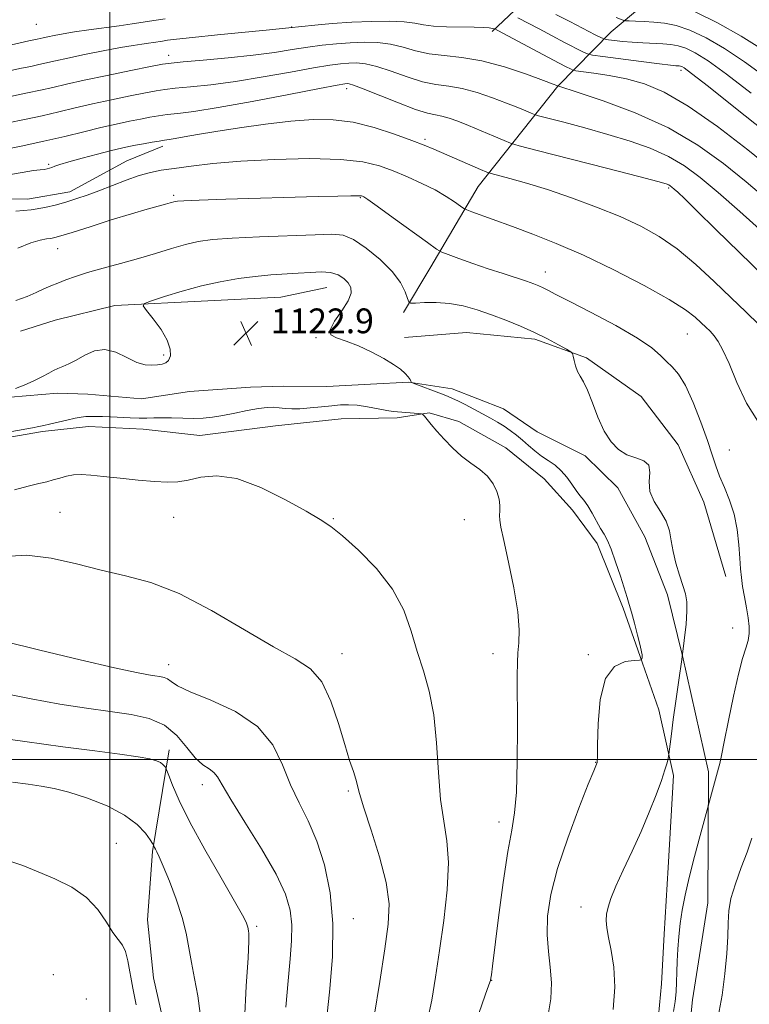
# Model space of a CAD drawing. Extents: x 2089800 to 2092700, y 297300 to 300200.
# Drawn here: x 2090471 to 2090707, y 298421 to 298739 of the extents above; entities that cross this region are included whole.
import ezdxf

# ---------------------------------------------------------------- set-up
doc = ezdxf.new("R2010")
doc.units = 0
doc.header["$MEASUREMENT"] = 0
for name, color, linetype, lineweight in [('BREAKLINE DTM HARD', 7, 'Continuous', 0), ('CONTOUR INDEX', 41, 'Continuous', 13), ('CONTOUR INTERMEDIATE', 44, 'Continuous', 0), ('GRID LINE', 7, 'Continuous', 0), ('SPOT ELEVATION', 7, 'Continuous', 0), ('SPOT ELEVATION DTM', 2, 'Continuous', 13)]:
    doc.layers.add(name, color=color, linetype=linetype, lineweight=lineweight)
doc.styles.add('Style-WORKING', font='WORKING.shx')

# ---------------------------------------------------------------- blocks, each defined once
blk = doc.blocks.new('SPOT')
at = {"layer": 'SPOT ELEVATION'}
for p, q in [((-3.91, -3.91), (3.82, 3.81)), ((-1.65, 3.77), (1.72, -3.93))]:
    blk.add_line(p, q, dxfattribs=at)

msp = doc.modelspace()

# ---------------------------------------------------------------- linework, layer by layer
at = {"layer": 'BREAKLINE DTM HARD'}
for points in [[(2090623.63, 298735.15, 1106.35), (2090641.71, 298752.3, 1099.26), (2090668.6, 298771.83, 1094.06), (2090679.43, 298777.8, 1089.69), (2090702.69, 298788.13, 1086.69), (2090717.11, 298792.49, 1084.13), (2090735.53, 298792.83, 1083.89), (2090747.93, 298788.78, 1081.56), (2090765.52, 298781.92, 1080.68), (2090773.91, 298776.29, 1081), (2090789.48, 298762.22, 1080.8), (2090799.84, 298747.37, 1082.53), (2090806.6, 298732.94, 1083.65), (2090812.54, 298712.5, 1085.09), (2090815.3, 298700.88, 1085.61)], [(2090672.51, 298743.79, 1098.46), (2090662.07, 298735.02, 1101.06), (2090644.8, 298717.46, 1108.03), (2090619.06, 298685.12, 1114.92), (2090603.76, 298659.14, 1118.72), (2090594.91, 298644.36, 1120.32)], [(2090352.77, 298626.17, 1116.75), (2090372.45, 298643.73, 1116.47), (2090391.31, 298656.88, 1115.35), (2090414.17, 298669.21, 1114.07), (2090428.21, 298675.57, 1113.67), (2090448.65, 298681.11, 1114.99), (2090473.47, 298681.02, 1115.11), (2090487.09, 298683.38, 1115.43), (2090505.54, 298693.33, 1115.11), (2090517.17, 298698.1, 1114.47)], [(2090570.11, 298652.45, 1122.96), (2090555.28, 298649.29, 1123.2), (2090531.66, 298648.17, 1122.8), (2090501.63, 298646.67, 1121.68), (2090482.39, 298641.93, 1121.36), (2090471.17, 298638.36, 1121.2)], [(2090595.28, 298636.35, 1121.76), (2090615.3, 298637.88, 1121.2), (2090637.32, 298635.81, 1120.32), (2090654.11, 298629.75, 1119.88), (2090671.69, 298617.28, 1119.28), (2090683.65, 298601.62, 1119.8), (2090691.99, 298583.18, 1119.16), (2090699.12, 298559.13, 1118.56)], [(2090467.93, 298617.01, 1122.08), (2090483.09, 298618.37, 1122.33), (2090492.96, 298617.98, 1122.47), (2090510.23, 298616.51, 1122.82), (2090525.74, 298618.93, 1122.68), (2090545.49, 298620.27, 1122.75), (2090556.06, 298620.59, 1122.54), (2090570.16, 298620.54, 1122.15), (2090584.26, 298621.2, 1122.26), (2090596.6, 298621.87, 1122.05), (2090610.69, 298619.7, 1121.27), (2090627.23, 298613.3, 1120.71), (2090638.13, 298605.87, 1120.46), (2090653.61, 298598.06, 1120.35), (2090664.15, 298587.8, 1120.35), (2090672.91, 298571.92, 1120.67), (2090680.25, 298553.21, 1120.6), (2090685.12, 298533.46, 1120), (2090693.45, 298496.07, 1118.35), (2090693.31, 298453.78, 1117.01), (2090688.27, 298422.42, 1117.32), (2090685.36, 298393.89, 1116.86)], [(2090462.69, 298603.24, 1124.3), (2090478.31, 298606, 1124.3), (2090493.13, 298607.55, 1124.7), (2090510.75, 298606.69, 1124.62), (2090529.16, 298604.62, 1124.78), (2090553.59, 298607.75, 1125.26), (2090574.82, 298610.08, 1125.34), (2090592.83, 298610.42, 1124.38), (2090603.25, 298611.99, 1123.9), (2090612.85, 298609.15, 1123.66), (2090628.04, 298600.69, 1123.66), (2090640.41, 298590.64, 1123.34), (2090649.59, 298580.6, 1122.78), (2090657.56, 298569.76, 1122.46), (2090665.9, 298548.92, 1122.26), (2090671.45, 298533.28, 1122.1), (2090677.4, 298516.05, 1120.61), (2090682.13, 298494.81, 1119.73), (2090680.43, 298465.19, 1118.89), (2090679.16, 298443.57, 1118.53), (2090678.31, 298427.56, 1118.69), (2090676.65, 298410.35, 1118.53)], [(2090519.15, 298503.12, 1133.52), (2090513.84, 298470.31, 1136.17), (2090512.16, 298448.29, 1137.25), (2090514.1, 298429.47, 1137.25), (2090520.42, 298401.82, 1137.29), (2090527.54, 298377.37, 1137.05), (2090532.67, 298354.93, 1136.57)]]:
    msp.add_polyline3d(points, dxfattribs=at)
at = {"layer": 'CONTOUR INDEX', "flags": 128}
for points, elevation in [([(2090711.815, 298720.474), (2090705.128, 298725.34), (2090698.687, 298729.607), (2090692.73, 298733.076), (2090687.467, 298735.598), (2090683.029, 298737.106), (2090679.238, 298737.854), (2090675.834, 298738.178), (2090672.651, 298738.364), (2090669.899, 298738.481), (2090667.879, 298738.548), (2090666.686, 298738.622), (2090665.582, 298738.92), (2090663.619, 298739.696)], 1100), ([(2090710.943, 298670.495), (2090703.603, 298677.047), (2090696.618, 298683.137), (2090690.798, 298688.006), (2090685.69, 298691.781), (2090680.524, 298694.815), (2090674.68, 298697.421), (2090668.13, 298699.754), (2090660.995, 298701.93), (2090653.551, 298704.009), (2090646.696, 298705.83), (2090638.591, 298707.926), (2090637.214, 298708.337), (2090636.172, 298708.76), (2090634.47, 298709.488), (2090631.855, 298710.571), (2090628.26, 298712.002), (2090623.727, 298713.714), (2090618.732, 298715.411), (2090613.865, 298716.742), (2090609.531, 298717.499), (2090605.417, 298718.057), (2090601.03, 298718.936), (2090596.064, 298720.478), (2090590.96, 298722.303), (2090586.346, 298723.854), (2090582.684, 298724.707), (2090579.766, 298724.979), (2090577.22, 298724.922), (2090574.591, 298724.717), (2090571.097, 298724.268), (2090565.877, 298723.407), (2090558.416, 298722.054), (2090549.603, 298720.475), (2090540.676, 298719.022), (2090532.707, 298717.969), (2090526.109, 298717.27), (2090521.129, 298716.801), (2090517.762, 298716.43), (2090515, 298715.999), (2090511.583, 298715.344), (2090506.608, 298714.351), (2090500.602, 298713.115), (2090494.45, 298711.781), (2090488.821, 298710.47), (2090483.521, 298709.194), (2090478.139, 298707.944), (2090472.426, 298706.717), (2090461.762, 298704.544)], 1110), ([(2090662.718, 298419.331), (2090663.209, 298426.489), (2090662.885, 298432.912), (2090662.052, 298438.317), (2090661.171, 298442.584), (2090660.62, 298445.692), (2090660.438, 298448.028), (2090660.578, 298450.08), (2090661.034, 298452.323), (2090661.966, 298455.187), (2090663.569, 298459.09), (2090665.944, 298464.287), (2090668.79, 298470.379), (2090671.71, 298476.803), (2090674.354, 298483.027), (2090676.576, 298488.647), (2090678.28, 298493.289), (2090679.412, 298496.682), (2090680.079, 298498.951), (2090680.432, 298500.325), (2090680.612, 298501.088), (2090680.722, 298501.75), (2090681.096, 298504.981), (2090681.503, 298508.27), (2090682.121, 298512.903), (2090682.968, 298518.883), (2090683.933, 298525.621), (2090684.876, 298532.377), (2090685.671, 298538.505), (2090686.239, 298543.741), (2090686.518, 298547.912), (2090686.454, 298550.992), (2090686.032, 298553.535), (2090685.247, 298556.238), (2090684.143, 298559.611), (2090682.967, 298563.414), (2090682.018, 298567.217), (2090681.456, 298570.691), (2090680.904, 298573.896), (2090679.846, 298576.994), (2090677.992, 298580.118), (2090675.949, 298583.3), (2090674.548, 298586.546), (2090674.313, 298589.799), (2090674.535, 298592.754), (2090674.198, 298595.044), (2090672.563, 298596.455), (2090669.984, 298597.402), (2090667.091, 298598.452), (2090664.403, 298600.108), (2090661.982, 298602.597), (2090659.782, 298606.082), (2090657.768, 298610.544), (2090655.956, 298615.253), (2090654.376, 298619.299), (2090653.051, 298622.031), (2090651.972, 298623.842), (2090651.121, 298625.383), (2090650.481, 298627.136), (2090650.03, 298628.901), (2090649.743, 298630.304), (2090649.521, 298631.119), (2090648.954, 298631.694), (2090647.556, 298632.522), (2090644.98, 298633.966), (2090641.428, 298635.875), (2090637.238, 298637.966), (2090632.719, 298639.999), (2090628.041, 298641.907), (2090623.343, 298643.665), (2090618.737, 298645.231), (2090614.226, 298646.492), (2090609.785, 298647.318), (2090605.472, 298647.637), (2090601.672, 298647.61), (2090598.853, 298647.458), (2090597.305, 298647.419), (2090596.608, 298647.805), (2090596.167, 298648.95), (2090595.417, 298651.089), (2090593.931, 298654.075), (2090591.315, 298657.668), (2090587.395, 298661.561), (2090582.887, 298665.189), (2090578.724, 298667.923), (2090575.423, 298669.318), (2090571.82, 298669.681), (2090566.336, 298669.504), (2090548.372, 298668.839), (2090539.576, 298668.426), (2090533.211, 298667.937), (2090528.605, 298667.275), (2090524.521, 298666.327), (2090519.952, 298665.022), (2090514.811, 298663.47), (2090509.242, 298661.823), (2090503.441, 298660.216), (2090497.824, 298658.699), (2090492.86, 298657.304), (2090488.892, 298656.055), (2090485.768, 298654.934), (2090483.207, 298653.917), (2090480.934, 298652.965), (2090478.693, 298651.989), (2090476.229, 298650.889), (2090473.291, 298649.603), (2090469.642, 298648.239)], 1120), ([(2090570.169, 298416.775), (2090571.139, 298425.937), (2090571.953, 298436.374), (2090572.104, 298447.033), (2090571.214, 298457.005), (2090569.415, 298465.956), (2090566.967, 298473.692), (2090564.133, 298480.176), (2090561.191, 298485.984), (2090558.418, 298491.847), (2090555.867, 298498.259), (2090552.687, 298504.77), (2090547.8, 298510.691), (2090540.64, 298515.478), (2090532.688, 298519.156), (2090525.935, 298521.894), (2090521.851, 298523.855), (2090519.819, 298525.189), (2090518.7, 298526.043), (2090517.545, 298526.559), (2090516.165, 298526.867), (2090514.559, 298527.093), (2090512.476, 298527.404), (2090508.649, 298528.14), (2090501.556, 298529.683), (2090490.423, 298532.239), (2090477.46, 298535.306), (2090465.623, 298538.21)], 1130)]:
    msp.add_lwpolyline(points, dxfattribs=dict(at, elevation=elevation))
at = {"layer": 'CONTOUR INTERMEDIATE', "flags": 128}
for points, elevation in [([(2090710.969, 298729.335), (2090704.061, 298733.595), (2090696.409, 298737.912), (2090689.184, 298741.446)], 1098), ([(2090517.877, 298739.211), (2090514.262, 298738.666), (2090510.818, 298738.125), (2090507.195, 298737.567), (2090503.071, 298736.969), (2090493.27, 298735.651), (2090488.655, 298735), (2090484.922, 298734.403), (2090482.071, 298733.883), (2090479.984, 298733.457), (2090478.519, 298733.134), (2090476.556, 298732.678), (2090473.886, 298732.099), (2090466.807, 298730.5)], 1104), ([(2090714.701, 298690.06), (2090706.218, 298696.874), (2090696.391, 298704.418), (2090686.937, 298711.056), (2090679.167, 298715.546), (2090672.769, 298718.22), (2090667.021, 298719.806), (2090661.436, 298720.916), (2090656.445, 298721.702), (2090650.648, 298722.483), (2090649.653, 298722.706), (2090648.872, 298723.066), (2090647.546, 298723.75), (2090645.282, 298724.931), (2090641.782, 298726.778), (2090625.46, 298735.484), (2090624.411, 298735.969), (2090623.74, 298736.121), (2090622.647, 298736.277), (2090620.739, 298736.451), (2090617.723, 298736.579), (2090608.818, 298736.693), (2090604.575, 298736.893), (2090601.385, 298737.305), (2090598.579, 298737.807), (2090595.166, 298738.228), (2090590.412, 298738.427), (2090584.594, 298738.39), (2090578.241, 298738.136), (2090571.912, 298737.7), (2090566.283, 298737.201), (2090562.058, 298736.775), (2090557.885, 298736.331), (2090551.589, 298735.714), (2090534.794, 298734.037), (2090526.726, 298733.21), (2090521.543, 298732.647), (2090518.703, 298732.3), (2090517.063, 298732.061), (2090514.166, 298731.61), (2090512.474, 298731.365), (2090510.393, 298731.076), (2090507.526, 298730.639), (2090503.427, 298729.931), (2090497.913, 298728.888), (2090491.863, 298727.685), (2090486.422, 298726.554), (2090482.432, 298725.675), (2090477.084, 298724.433), (2090474.493, 298723.876), (2090471.518, 298723.254), (2090467.989, 298722.497)], 1106), ([(2090728.149, 298689.787), (2090702.785, 298709.957), (2090693.444, 298717.35), (2090687.971, 298721.627), (2090685.621, 298723.379), (2090684.876, 298723.818), (2090684.457, 298723.958), (2090684.058, 298724.029), (2090682.932, 298724.108), (2090681.246, 298724.278), (2090677.661, 298724.7), (2090671.755, 298725.438), (2090659.296, 298727.032), (2090656.052, 298727.477), (2090654.389, 298727.881), (2090652.884, 298728.589), (2090646.995, 298731.628), (2090642.988, 298733.721), (2090638.763, 298735.954), (2090631.916, 298739.607)], 1104), ([(2090707.3, 298715.215), (2090699.286, 298721.345), (2090693.329, 298725.617), (2090689.176, 298728.227), (2090686.171, 298729.708), (2090683.708, 298730.533), (2090681.367, 298730.95), (2090678.777, 298731.15), (2090672.263, 298731.458), (2090668.838, 298731.665), (2090665.695, 298731.94), (2090663.069, 298732.23), (2090661.183, 298732.466), (2090660.063, 298732.651), (2090658.952, 298733.078), (2090656.897, 298734.112), (2090648.709, 298738.325), (2090644.194, 298740.664)], 1102), ([(2090712.127, 298681.084), (2090705.659, 298686.599), (2090698.389, 298692.479), (2090690.089, 298698.412), (2090680.518, 298703.991), (2090669.792, 298708.842), (2090659.444, 298712.728), (2090651.363, 298715.447), (2090644.803, 298717.572), (2090644.742, 298717.605), (2090644.497, 298717.71), (2090643.292, 298718.173), (2090640.202, 298719.333), (2090634.666, 298721.357), (2090627.598, 298723.712), (2090620.283, 298725.688), (2090613.762, 298726.789), (2090608.121, 298727.35), (2090603.207, 298727.92), (2090598.844, 298728.893), (2090594.784, 298730.055), (2090590.756, 298731.041), (2090586.548, 298731.567), (2090582.18, 298731.685), (2090577.73, 298731.529), (2090573.252, 298731.209), (2090568.69, 298730.734), (2090563.967, 298730.091), (2090558.941, 298729.281), (2090553.224, 298728.372), (2090546.365, 298727.447), (2090538.257, 298726.587), (2090530.162, 298725.855), (2090523.684, 298725.312), (2090519.806, 298724.959), (2090517.021, 298724.56), (2090513.2, 298723.822), (2090506.864, 298722.553), (2090499.12, 298720.979), (2090491.726, 298719.426), (2090486.009, 298718.149), (2090481.577, 298717.107), (2090477.611, 298716.188), (2090473.46, 298715.297), (2090464.875, 298713.521)], 1108), ([(2090711.389, 298656.171), (2090703.466, 298663.747), (2090695.909, 298671.169), (2090689.77, 298677.248), (2090685.808, 298681.121), (2090683.601, 298683.208), (2090682.433, 298684.253), (2090681.687, 298684.887), (2090681.13, 298685.309), (2090680.629, 298685.607), (2090679.786, 298685.928), (2090677.152, 298686.666), (2090671.012, 298688.274), (2090660.532, 298690.979), (2090638.114, 298696.736), (2090632.287, 298698.247), (2090629.513, 298699.075), (2090627.413, 298699.928), (2090624.147, 298701.333), (2090620.025, 298703.091), (2090615.894, 298704.817), (2090612.434, 298706.198), (2090609.641, 298707.194), (2090607.346, 298707.833), (2090605.27, 298708.22), (2090602.709, 298708.764), (2090598.854, 298709.952), (2090593.284, 298712.062), (2090581.936, 298716.667), (2090578.819, 298717.847), (2090577.352, 298718.273), (2090576.71, 298718.315), (2090575.931, 298718.226), (2090573.505, 298717.801), (2090567.786, 298716.723), (2090557.89, 298714.827), (2090545.982, 298712.578), (2090534.986, 298710.598), (2090527.157, 298709.351), (2090522.056, 298708.685), (2090518.574, 298708.289), (2090515.719, 298707.9), (2090512.98, 298707.438), (2090509.966, 298706.866), (2090506.351, 298706.149), (2090502.083, 298705.251), (2090497.173, 298704.137), (2090491.633, 298702.791), (2090485.464, 298701.281), (2090478.666, 298699.699), (2090471.393, 298698.138), (2090464.413, 298696.719)], 1112), ([(2090709.875, 298640.458), (2090705.59, 298644.624), (2090700.774, 298649.113), (2090695.277, 298654.359), (2090689.36, 298659.869), (2090683.386, 298664.919), (2090677.577, 298668.982), (2090671.585, 298672.309), (2090664.922, 298675.348), (2090657.304, 298678.429), (2090649.255, 298681.418), (2090641.503, 298684.062), (2090634.706, 298686.158), (2090629.239, 298687.69), (2090623.26, 298689.26), (2090621.805, 298689.755), (2090619.799, 298690.602), (2090604.731, 298697.094), (2090601.589, 298698.389), (2090597.592, 298699.946), (2090592.044, 298701.988), (2090585.461, 298704.128), (2090578.66, 298705.827), (2090572.216, 298706.668), (2090565.73, 298706.717), (2090558.561, 298706.163), (2090550.355, 298705.199), (2090541.902, 298704.029), (2090534.28, 298702.864), (2090528.341, 298701.879), (2090524.037, 298701.115), (2090521.094, 298700.582), (2090519.176, 298700.262), (2090517.699, 298700.04), (2090516.018, 298699.777), (2090513.675, 298699.371), (2090510.96, 298698.876), (2090508.348, 298698.388), (2090506.119, 298697.953), (2090503.751, 298697.436), (2090500.528, 298696.657), (2090496.033, 298695.512), (2090491.072, 298694.206), (2090486.752, 298693.024), (2090483.905, 298692.181), (2090482.268, 298691.633), (2090481.298, 298691.266), (2090480.524, 298690.987), (2090479.745, 298690.771), (2090478.832, 298690.614), (2090477.566, 298690.478), (2090475.389, 298690.21), (2090471.659, 298689.625), (2090466.098, 298688.622)], 1114), ([(2090709.383, 298609.273), (2090705.804, 298615.148), (2090702.695, 298621.825), (2090700.135, 298627.87), (2090698.158, 298632.185), (2090696.606, 298635.002), (2090695.278, 298636.889), (2090693.987, 298638.357), (2090692.626, 298639.687), (2090691.107, 298641.104), (2090689.194, 298642.85), (2090686.063, 298645.242), (2090680.742, 298648.612), (2090672.673, 298653.106), (2090662.949, 298658.118), (2090653.076, 298662.856), (2090644.284, 298666.698), (2090636.698, 298669.712), (2090630.166, 298672.139), (2090617.062, 298676.89), (2090615.356, 298677.523), (2090614.381, 298678.008), (2090613.304, 298678.76), (2090611.437, 298680.09), (2090608.692, 298681.892), (2090605.129, 298683.956), (2090600.864, 298686.09), (2090596.227, 298688.172), (2090591.605, 298690.099), (2090587.119, 298691.766), (2090581.838, 298693.057), (2090574.568, 298693.856), (2090564.614, 298694.089), (2090553.282, 298693.85), (2090542.377, 298693.279), (2090533.354, 298692.513), (2090526.268, 298691.687), (2090520.825, 298690.935), (2090516.659, 298690.323), (2090513.128, 298689.651), (2090509.517, 298688.651), (2090505.314, 298687.154), (2090496.502, 298683.692), (2090492.747, 298682.307), (2090489.394, 298681.176), (2090486.16, 298680.16), (2090482.773, 298679.162), (2090479.007, 298678.252), (2090474.646, 298677.541), (2090469.629, 298677.091)], 1116), ([(2090682.221, 298418.69), (2090682.706, 298421.853), (2090683.033, 298424.971), (2090683.188, 298428.104), (2090683.253, 298431.367), (2090683.337, 298434.888), (2090683.529, 298438.752), (2090683.86, 298442.869), (2090684.342, 298447.102), (2090685.006, 298451.419), (2090685.945, 298456.189), (2090687.27, 298461.885), (2090689, 298468.666), (2090690.806, 298475.444), (2090696.415, 298495.995), (2090696.734, 298497.208), (2090697.106, 298498.716), (2090697.674, 298501.284), (2090698.596, 298505.773), (2090699.96, 298512.605), (2090701.571, 298520.462), (2090703.164, 298527.587), (2090704.513, 298532.649), (2090705.554, 298536.009), (2090706.259, 298538.45), (2090706.611, 298540.669), (2090706.625, 298543.017), (2090706.327, 298545.758), (2090705.765, 298549.044), (2090705.097, 298552.565), (2090704.506, 298555.899), (2090704.123, 298558.79), (2090703.878, 298561.646), (2090703.653, 298565.041), (2090703.321, 298569.365), (2090702.739, 298574.268), (2090701.758, 298579.218), (2090700.307, 298583.774), (2090698.64, 298587.865), (2090697.09, 298591.513), (2090695.868, 298594.852), (2090694.7, 298598.468), (2090693.189, 298603.057), (2090691.065, 298608.989), (2090688.562, 298615.323), (2090686.038, 298620.789), (2090683.779, 298624.461), (2090681.77, 298626.791), (2090679.925, 298628.572), (2090678.011, 298630.508), (2090675.205, 298632.942), (2090670.538, 298636.128), (2090663.521, 298640.14), (2090655.586, 298644.339), (2090648.646, 298647.91), (2090644.138, 298650.247), (2090641.593, 298651.584), (2090640.064, 298652.367), (2090638.7, 298652.99), (2090637.02, 298653.644), (2090634.637, 298654.467), (2090627.083, 298656.935), (2090622.337, 298658.518), (2090617.372, 298660.235), (2090612.81, 298661.852), (2090609.345, 298663.096), (2090607.306, 298663.884), (2090605.569, 298664.892), (2090602.644, 298666.982), (2090591.595, 298675.003), (2090586.43, 298678.727), (2090583.405, 298680.868), (2090582.103, 298681.736), (2090581.675, 298681.959), (2090581.302, 298682.058), (2090580.283, 298682.116), (2090577.947, 298682.108), (2090573.715, 298682.015), (2090567.371, 298681.84), (2090537.53, 298680.959), (2090528.906, 298680.688), (2090523.964, 298680.506), (2090521.858, 298680.377), (2090521.123, 298680.251), (2090519.541, 298679.8), (2090517.998, 298679.381), (2090515.613, 298678.751), (2090512.071, 298677.776), (2090507.048, 298676.302), (2090500.513, 298674.284), (2090493.624, 298672.108), (2090487.836, 298670.265), (2090484.206, 298669.125), (2090482.209, 298668.562), (2090480.922, 298668.33), (2090479.512, 298668.169), (2090477.503, 298667.778), (2090474.511, 298666.848), (2090470.318, 298665.205)], 1118), ([(2090641.68, 298417.579), (2090642.485, 298422.755), (2090642.739, 298427.919), (2090642.371, 298432.943), (2090641.737, 298438.02), (2090641.305, 298443.427), (2090641.497, 298449.456), (2090642.567, 298456.476), (2090644.724, 298464.875), (2090647.989, 298474.662), (2090651.61, 298484.34), (2090654.648, 298492.035), (2090656.4, 298496.396), (2090657.504, 298499.087), (2090657.549, 298499.44), (2090657.598, 298500.964), (2090657.652, 298504.809), (2090657.8, 298511.547), (2090658.463, 298519.45), (2090660.151, 298526.21), (2090663.113, 298530.092), (2090666.578, 298531.649), (2090669.517, 298532), (2090671.16, 298532.094), (2090671.775, 298532.177), (2090671.891, 298532.318), (2090671.944, 298532.57), (2090672.003, 298532.915), (2090672.048, 298533.314), (2090672.04, 298533.821), (2090671.867, 298534.844), (2090671.399, 298536.886), (2090670.569, 298540.204), (2090669.558, 298544.094), (2090668.612, 298547.61), (2090667.891, 298550.124), (2090667.211, 298552.296), (2090664.999, 298559.189), (2090663.474, 298563.823), (2090662.01, 298567.939), (2090660.805, 298570.773), (2090659.742, 298572.767), (2090658.626, 298574.666), (2090655.894, 298579.582), (2090654.489, 298581.924), (2090653.195, 298583.744), (2090651.959, 298585.291), (2090650.685, 298586.949), (2090649.289, 298588.987), (2090647.717, 298591.208), (2090645.922, 298593.299), (2090643.886, 298595.033), (2090641.704, 298596.541), (2090639.499, 298598.041), (2090637.371, 298599.695), (2090635.324, 298601.444), (2090633.338, 298603.17), (2090631.391, 298604.781), (2090629.436, 298606.274), (2090627.425, 298607.668), (2090625.305, 298608.992), (2090623.004, 298610.312), (2090620.45, 298611.701), (2090617.641, 298613.189), (2090614.868, 298614.628), (2090612.494, 298615.826), (2090610.729, 298616.664), (2090609.161, 298617.328), (2090607.225, 298618.075), (2090598.045, 298621.541), (2090597.516, 298621.835), (2090597.315, 298622.17), (2090597.038, 298622.752), (2090596.483, 298623.607), (2090595.497, 298624.713), (2090593.933, 298626.055), (2090591.663, 298627.645), (2090588.566, 298629.498), (2090584.643, 298631.57), (2090580.386, 298633.578), (2090576.412, 298635.175), (2090573.294, 298636.193), (2090571.432, 298637.165), (2090571.184, 298638.798), (2090572.661, 298641.556), (2090574.997, 298644.919), (2090577.078, 298648.123), (2090578.029, 298650.582), (2090577.919, 298652.417), (2090577.054, 298653.93), (2090575.679, 298655.335), (2090573.802, 298656.519), (2090571.371, 298657.284), (2090568.359, 298657.504), (2090564.84, 298657.346), (2090560.914, 298657.05), (2090552.042, 298656.51), (2090547.021, 298656.07), (2090541.565, 298655.361), (2090535.732, 298654.332), (2090529.604, 298652.953), (2090523.38, 298651.255), (2090517.744, 298649.538), (2090513.496, 298648.17), (2090511.247, 298647.338), (2090510.839, 298646.514), (2090511.924, 298644.991), (2090514.075, 298642.296), (2090516.569, 298638.886), (2090518.605, 298635.453), (2090519.571, 298632.574), (2090519.605, 298630.382), (2090519.034, 298628.894), (2090518.128, 298628.082), (2090516.934, 298627.719), (2090515.445, 298627.528), (2090513.64, 298627.345), (2090511.439, 298627.443), (2090508.75, 298628.209), (2090505.54, 298629.81), (2090502.013, 298631.543), (2090498.43, 298632.491), (2090495.024, 298632.014), (2090491.905, 298630.592), (2090489.151, 298628.986), (2090486.819, 298627.796), (2090484.872, 298626.974), (2090483.25, 298626.312), (2090481.839, 298625.619), (2090480.303, 298624.779), (2090478.252, 298623.695), (2090475.461, 298622.338), (2090472.357, 298620.958), (2090469.534, 298619.876)], 1122), ([(2090619.242, 298418.04), (2090621.362, 298423.968), (2090622.553, 298427.239), (2090623.025, 298428.671), (2090623.162, 298429.37), (2090623.312, 298430.486), (2090623.68, 298433.334), (2090625.667, 298448.963), (2090627.17, 298460.263), (2090628.663, 298470.333), (2090629.907, 298477.248), (2090630.838, 298482.753), (2090631.433, 298489.506), (2090631.698, 298499.297), (2090631.739, 298510.425), (2090631.657, 298527.063), (2090631.715, 298531.34), (2090631.909, 298534.489), (2090632.214, 298537.744), (2090632.319, 298541.923), (2090631.837, 298547.737), (2090630.543, 298555.478), (2090628.846, 298563.744), (2090627.316, 298570.711), (2090626.393, 298575.046), (2090626.008, 298577.374), (2090625.962, 298578.811), (2090626.058, 298580.296), (2090626.086, 298582.054), (2090625.839, 298584.134), (2090625.133, 298586.537), (2090623.882, 298589.07), (2090622.027, 298591.495), (2090619.562, 298593.655), (2090616.689, 298595.74), (2090613.666, 298598.021), (2090610.73, 298600.671), (2090608.037, 298603.459), (2090605.728, 298606.056), (2090603.912, 298608.185), (2090602.588, 298609.788), (2090601.724, 298610.859), (2090601.223, 298611.429), (2090600.726, 298611.664), (2090599.807, 298611.767), (2090592.936, 298612.297), (2090591.54, 298612.451), (2090589.591, 298612.769), (2090586.706, 298613.312), (2090583.297, 298613.93), (2090579.977, 298614.416), (2090577.177, 298614.614), (2090574.602, 298614.549), (2090571.78, 298614.291), (2090568.399, 298613.92), (2090564.795, 298613.553), (2090561.468, 298613.316), (2090558.794, 298613.299), (2090556.651, 298613.436), (2090554.794, 298613.626), (2090552.96, 298613.766), (2090550.824, 298613.735), (2090548.044, 298613.412), (2090544.429, 298612.733), (2090540.399, 298611.878), (2090536.525, 298611.084), (2090533.213, 298610.543), (2090530.208, 298610.252), (2090527.089, 298610.163), (2090523.582, 298610.217), (2090519.992, 298610.329), (2090516.771, 298610.402), (2090514.211, 298610.375), (2090511.972, 298610.308), (2090509.554, 298610.296), (2090506.607, 298610.405), (2090500.273, 298610.74), (2090497.608, 298610.822), (2090495.419, 298610.839), (2090493.661, 298610.821), (2090492.229, 298610.78), (2090490.751, 298610.634), (2090488.795, 298610.282), (2090486.106, 298609.67), (2090480.537, 298608.295), (2090478.702, 298607.861), (2090477.111, 298607.537), (2090475.011, 298607.156), (2090468.391, 298605.99)], 1124), ([(2090602.669, 298415.882), (2090604.044, 298422.322), (2090605.314, 298429.733), (2090606.601, 298438.31), (2090607.939, 298448.014), (2090609.015, 298457.884), (2090609.43, 298466.731), (2090608.94, 298473.802), (2090607.916, 298480.117), (2090606.883, 298487.134), (2090606.21, 298495.849), (2090605.638, 298505.403), (2090604.749, 298514.478), (2090603.251, 298522.097), (2090601.344, 298528.659), (2090599.348, 298534.911), (2090597.415, 298541.442), (2090595.003, 298548.222), (2090591.401, 298555.065), (2090586.225, 298561.717), (2090580.408, 298567.654), (2090575.212, 298572.281), (2090571.438, 298575.295), (2090568.032, 298577.548), (2090563.482, 298580.182), (2090556.76, 298583.932), (2090548.801, 298587.902), (2090541.026, 298590.791), (2090534.574, 298591.677), (2090529.448, 298591.16), (2090525.371, 298590.219), (2090521.984, 298589.655), (2090518.61, 298589.546), (2090514.49, 298589.789), (2090509.16, 298590.277), (2090503.323, 298590.877), (2090497.975, 298591.45), (2090493.87, 298591.869), (2090490.8, 298592.058), (2090488.317, 298591.954), (2090486.042, 298591.533), (2090483.869, 298590.924), (2090481.765, 298590.295), (2090479.624, 298589.755), (2090477.071, 298589.167), (2090473.66, 298588.336), (2090469.173, 298587.149)], 1126), ([(2090585.492, 298417.094), (2090587.264, 298428.309), (2090588.893, 298438.858), (2090589.996, 298446.882), (2090590.249, 298453.428), (2090589.342, 298460.269), (2090587.171, 298468.592), (2090584.441, 298477.238), (2090582.063, 298484.465), (2090580.701, 298489.028), (2090579.544, 298493.692), (2090578.735, 298496.176), (2090577.53, 298499.736), (2090575.931, 298504.838), (2090573.933, 298511.618), (2090571.484, 298518.885), (2090568.525, 298525.122), (2090564.881, 298529.324), (2090559.934, 298532.558), (2090552.949, 298536.407), (2090543.565, 298541.94), (2090532.896, 298548.172), (2090522.427, 298553.604), (2090513.28, 298557.147), (2090505.128, 298559.34), (2090497.281, 298561.131), (2090489.219, 298563.188), (2090481.088, 298565.064), (2090473.203, 298566.035), (2090465.85, 298565.632)], 1128), ([(2090556.938, 298420.054), (2090557.641, 298428.532), (2090558.304, 298435.64), (2090558.759, 298441.514), (2090558.841, 298446.578), (2090558.329, 298451.329), (2090556.79, 298456.531), (2090553.735, 298463.018), (2090548.99, 298471.2), (2090543.64, 298479.792), (2090539.083, 298487.083), (2090536.328, 298491.8), (2090534.837, 298494.42), (2090533.682, 298495.856), (2090532.107, 298496.96), (2090530.051, 298498.347), (2090527.623, 298500.572), (2090524.875, 298503.941), (2090521.634, 298507.768), (2090517.669, 298511.117), (2090512.788, 298513.299), (2090506.954, 298514.601), (2090500.17, 298515.553), (2090492.458, 298516.612), (2090483.914, 298517.93), (2090474.652, 298519.584), (2090464.902, 298521.536)], 1132), ([(2090543.518, 298415.679), (2090544.116, 298426.815), (2090544.691, 298435.976), (2090544.946, 298441.372), (2090544.941, 298443.8), (2090544.828, 298444.706), (2090544.615, 298445.9), (2090544.453, 298446.55), (2090544.085, 298447.503), (2090542.944, 298449.705), (2090540.359, 298454.28), (2090535.981, 298461.848), (2090530.743, 298471.001), (2090525.902, 298479.826), (2090522.445, 298486.768), (2090520.283, 298491.698), (2090519.061, 298494.845), (2090518.439, 298496.498), (2090518.156, 298497.186), (2090517.971, 298497.499), (2090517.67, 298497.913), (2090517.158, 298498.459), (2090516.365, 298499.051), (2090515.135, 298499.632), (2090512.942, 298500.233), (2090509.17, 298500.912), (2090503.299, 298501.732), (2090495.196, 298502.773), (2090484.82, 298504.122), (2090472.544, 298505.789), (2090450.75, 298508.824)], 1134), ([(2090529.258, 298417.995), (2090528.496, 298423.685), (2090527.437, 298429.259), (2090526.399, 298434.475), (2090525.58, 298439.221), (2090524.719, 298443.898), (2090523.436, 298449.035), (2090521.501, 298454.907), (2090519.286, 298460.757), (2090517.316, 298465.573), (2090515.989, 298468.616), (2090515.216, 298470.235), (2090514.785, 298471.056), (2090514.514, 298471.599), (2090514.159, 298472.422), (2090513.851, 298472.9), (2090513.059, 298474.076), (2090511.505, 298476.218), (2090508.856, 298479.037), (2090504.763, 298482.099), (2090499.117, 298485.013), (2090492.767, 298487.537), (2090486.801, 298489.468), (2090481.992, 298490.691), (2090477.859, 298491.435), (2090473.603, 298492.019), (2090468.609, 298492.656)], 1136), ([(2090696.66, 298417.064), (2090697.856, 298423.951), (2090698.77, 298430.857), (2090699.385, 298437.331), (2090699.705, 298442.901), (2090699.804, 298447.307), (2090700.009, 298451.124), (2090700.715, 298455.138), (2090702.174, 298459.909), (2090704.073, 298465.096), (2090705.953, 298470.133), (2090707.478, 298474.638)], 1116), ([(2090508.527, 298420.764), (2090507.416, 298426.197), (2090505.897, 298435.042), (2090505.125, 298438.064), (2090504.085, 298440.115), (2090502.724, 298441.863), (2090501.023, 298444.14), (2090498.919, 298447.521), (2090496.166, 298451.542), (2090492.472, 298455.485), (2090487.696, 298458.782), (2090482.304, 298461.476), (2090476.91, 298463.766), (2090471.902, 298465.799), (2090466.754, 298467.532)], 1138)]:
    msp.add_lwpolyline(points, dxfattribs=dict(at, elevation=elevation))
at = {"layer": 'GRID LINE', "flags": 128}
for points in [[(2090500, 297500), (2090500, 300000)], [(2092500, 298500), (2090000, 298500)]]:
    msp.add_lwpolyline(points, dxfattribs=at)
at = {"layer": 'SPOT ELEVATION DTM'}
for p in [(2090476.25, 298737.46, 1102.84), (2090558.76, 298736.61, 1105.95), (2090519.01, 298727.47, 1107.39), (2090684.61, 298722.61, 1104.41), (2090576.58, 298716.63, 1112.51), (2090601.87, 298700.35, 1113.68), (2090480.27, 298692.25, 1113.8), (2090680.64, 298684.64, 1112.21), (2090520.63, 298682.27, 1117.71), (2090581.03, 298681.43, 1118.13), (2090483.15, 298665.06, 1118.71), (2090640.73, 298657.43, 1117.32), (2090566.64, 298636.29, 1122.1), (2090686.66, 298637.42, 1116.92), (2090517.42, 298630.68, 1121.78), (2090700.27, 298599.95, 1116.99), (2090483.9, 298579.86, 1127.09), (2090520.61, 298578.27, 1126.89), (2090572.21, 298577.86, 1125.91), (2090614.61, 298577.48, 1124.57), (2090701.32, 298542.53, 1118.74), (2090575.04, 298534.26, 1127.35), (2090623.84, 298534.26, 1124.6), (2090654.62, 298533.92, 1122.23), (2090519.02, 298530.67, 1129.38), (2090657.07, 298499.13, 1122.04), (2090529.87, 298491.85, 1132.54), (2090577.06, 298489.85, 1128.24), (2090625.82, 298479.85, 1124.48), (2090502.12, 298472.93, 1137.13), (2090652.28, 298452.35, 1120.61), (2090578.69, 298448.66, 1129.32), (2090547.5, 298446.19, 1133.71), (2090481.77, 298430.54, 1139.4), (2090623.42, 298428.66, 1123.96), (2090492.42, 298422.72, 1139.5)]:
    msp.add_point(p, dxfattribs=at)

# ---------------------------------------------------------------- block references
at = {"layer": 'SPOT ELEVATION'}
msp.add_blockref('SPOT', (2090544.037, 298637.697, 1122.9), dxfattribs=at)

# ---------------------------------------------------------------- texts
at = {"layer": 'SPOT ELEVATION', "style": 'Style-WORKING'}
msp.add_text('1122.9', height=8, dxfattribs=at).set_placement((2090552.037, 298637.697, 1122.9))

doc.saveas('drawing.dxf')
